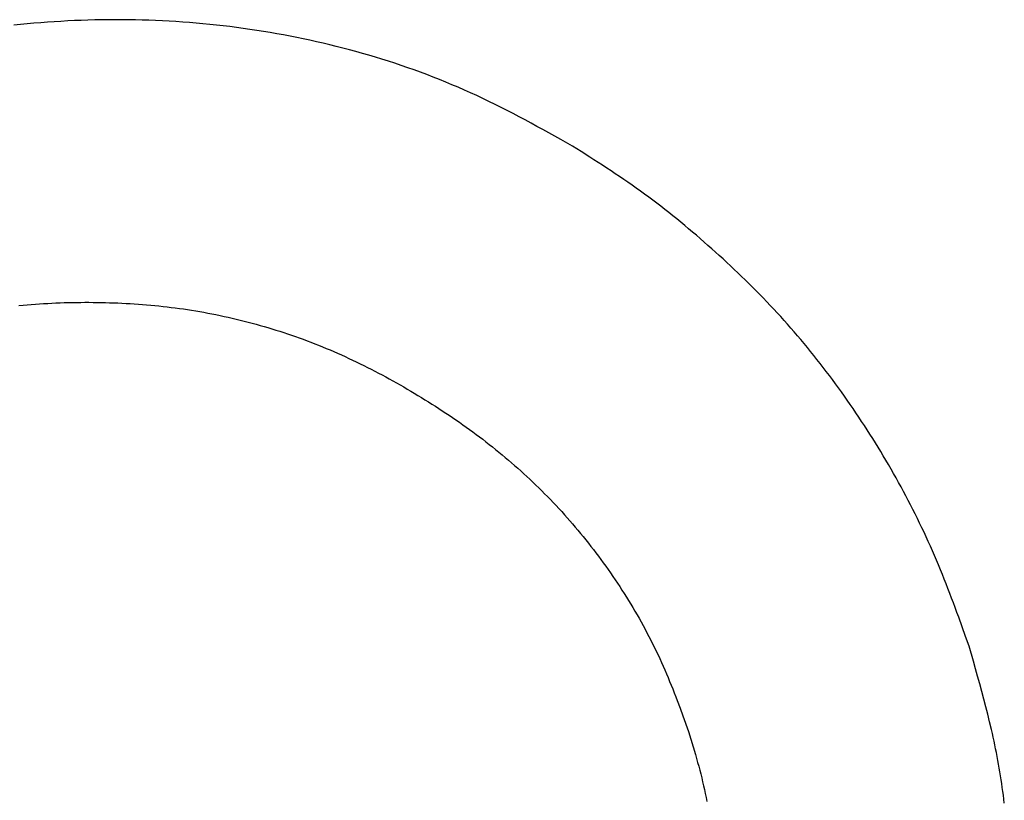
# Model space of a CAD drawing. Units: millimetres. Extents: x 0 to 841, y 0 to 594.
# Drawn here: x 179 to 179, y 138 to 139 of the extents above; entities that cross this region are included whole.
import ezdxf

# ---------------------------------------------------------------- set-up
doc = ezdxf.new("R2010")
doc.units = ezdxf.units.MM
doc.layers.add('SLD-0', color=179, linetype='Continuous')

msp = doc.modelspace()

# ---------------------------------------------------------------- linework, layer by layer
at = {"layer": 'SLD-0'}
for p, q in [((178.7416, 138.65046), (178.737, 138.65033)), ((178.7416, 138.65046), (178.737, 138.65033)), ((178.74621, 138.65055), (178.7416, 138.65046)), ((178.74621, 138.65055), (178.7416, 138.65046)), ((178.75081, 138.6506), (178.74621, 138.65055)), ((178.75081, 138.6506), (178.74621, 138.65055)), ((178.75541, 138.65063), (178.75081, 138.6506)), ((178.75541, 138.65063), (178.75081, 138.6506)), ((178.76002, 138.65062), (178.75541, 138.65063)), ((178.76002, 138.65062), (178.75541, 138.65063)), ((178.76462, 138.65058), (178.76002, 138.65062)), ((178.76462, 138.65058), (178.76002, 138.65062)), ((178.76922, 138.65051), (178.76462, 138.65058)), ((178.76922, 138.65051), (178.76462, 138.65058)), ((178.77383, 138.6504), (178.76922, 138.65051)), ((178.77383, 138.6504), (178.76922, 138.65051)), ((178.77843, 138.65026), (178.77383, 138.6504)), ((178.77843, 138.65026), (178.77383, 138.6504)), ((178.69108, 138.64741), (178.6865, 138.64697)), ((178.69108, 138.64741), (178.6865, 138.64697)), ((178.69566, 138.64784), (178.69108, 138.64741)), ((178.69566, 138.64784), (178.69108, 138.64741)), ((178.70025, 138.64823), (178.69566, 138.64784)), ((178.70025, 138.64823), (178.69566, 138.64784)), ((178.70484, 138.6486), (178.70025, 138.64823)), ((178.70484, 138.6486), (178.70025, 138.64823)), ((178.70943, 138.64894), (178.70484, 138.6486)), ((178.70943, 138.64894), (178.70484, 138.6486)), ((178.71402, 138.64925), (178.70943, 138.64894)), ((178.71402, 138.64925), (178.70943, 138.64894)), ((178.71861, 138.64952), (178.71402, 138.64925)), ((178.71861, 138.64952), (178.71402, 138.64925)), ((178.72321, 138.64977), (178.71861, 138.64952)), ((178.72321, 138.64977), (178.71861, 138.64952)), ((178.7278, 138.64999), (178.72321, 138.64977)), ((178.7278, 138.64999), (178.72321, 138.64977)), ((178.7324, 138.65018), (178.7278, 138.64999)), ((178.7324, 138.65018), (178.7278, 138.64999)), ((178.737, 138.65033), (178.7324, 138.65018)), ((178.737, 138.65033), (178.7324, 138.65018)), ((178.78303, 138.65008), (178.77843, 138.65026)), ((178.78303, 138.65008), (178.77843, 138.65026)), ((178.78763, 138.64988), (178.78303, 138.65008)), ((178.78763, 138.64988), (178.78303, 138.65008)), ((178.79223, 138.64963), (178.78763, 138.64988)), ((178.79223, 138.64963), (178.78763, 138.64988)), ((178.79682, 138.64936), (178.79223, 138.64963)), ((178.79682, 138.64936), (178.79223, 138.64963)), ((178.80142, 138.64905), (178.79682, 138.64936)), ((178.80142, 138.64905), (178.79682, 138.64936)), ((178.80601, 138.6487), (178.80142, 138.64905)), ((178.80601, 138.6487), (178.80142, 138.64905)), ((178.81059, 138.64832), (178.80601, 138.6487)), ((178.81059, 138.64832), (178.80601, 138.6487)), ((178.81518, 138.64791), (178.81059, 138.64832)), ((178.81518, 138.64791), (178.81059, 138.64832)), ((178.81976, 138.64746), (178.81518, 138.64791)), ((178.81976, 138.64746), (178.81518, 138.64791)), ((178.82434, 138.64698), (178.81976, 138.64746)), ((178.82434, 138.64698), (178.81976, 138.64746)), ((178.82891, 138.64646), (178.82434, 138.64698)), ((178.82891, 138.64646), (178.82434, 138.64698)), ((178.83348, 138.64591), (178.82891, 138.64646)), ((178.83348, 138.64591), (178.82891, 138.64646)), ((178.83805, 138.64532), (178.83348, 138.64591)), ((178.83805, 138.64532), (178.83348, 138.64591)), ((178.84261, 138.6447), (178.83805, 138.64532)), ((178.84261, 138.6447), (178.83805, 138.64532)), ((178.84717, 138.64405), (178.84261, 138.6447)), ((178.84717, 138.64405), (178.84261, 138.6447)), ((178.85172, 138.64336), (178.84717, 138.64405)), ((178.85172, 138.64336), (178.84717, 138.64405)), ((178.85627, 138.64264), (178.85172, 138.64336)), ((178.85627, 138.64264), (178.85172, 138.64336)), ((178.86081, 138.64189), (178.85627, 138.64264)), ((178.86081, 138.64189), (178.85627, 138.64264)), ((178.86535, 138.6411), (178.86081, 138.64189)), ((178.86535, 138.6411), (178.86081, 138.64189)), ((178.86988, 138.64028), (178.86535, 138.6411)), ((178.86988, 138.64028), (178.86535, 138.6411)), ((178.8744, 138.63942), (178.86988, 138.64028)), ((178.8744, 138.63942), (178.86988, 138.64028)), ((178.87892, 138.63853), (178.8744, 138.63942)), ((178.87892, 138.63853), (178.8744, 138.63942)), ((178.88343, 138.63761), (178.87892, 138.63853)), ((178.88343, 138.63761), (178.87892, 138.63853)), ((178.88793, 138.63666), (178.88343, 138.63761)), ((178.88793, 138.63666), (178.88343, 138.63761)), ((178.89243, 138.63566), (178.88793, 138.63666)), ((178.89243, 138.63566), (178.88793, 138.63666)), ((178.89691, 138.63464), (178.89243, 138.63566)), ((178.89691, 138.63464), (178.89243, 138.63566)), ((178.90139, 138.63358), (178.89691, 138.63464)), ((178.90139, 138.63358), (178.89691, 138.63464)), ((178.90587, 138.63248), (178.90139, 138.63358)), ((178.90587, 138.63248), (178.90139, 138.63358)), ((178.91033, 138.63135), (178.90587, 138.63248)), ((178.91033, 138.63135), (178.90587, 138.63248)), ((178.91478, 138.63019), (178.91033, 138.63135)), ((178.91478, 138.63019), (178.91033, 138.63135)), ((178.91923, 138.62898), (178.91478, 138.63019)), ((178.91923, 138.62898), (178.91478, 138.63019)), ((178.92366, 138.62774), (178.91923, 138.62898)), ((178.92366, 138.62774), (178.91923, 138.62898)), ((178.92808, 138.62647), (178.92366, 138.62774)), ((178.92808, 138.62647), (178.92366, 138.62774)), ((178.9325, 138.62516), (178.92808, 138.62647)), ((178.9325, 138.62516), (178.92808, 138.62647)), ((178.9369, 138.62381), (178.9325, 138.62516)), ((178.9369, 138.62381), (178.9325, 138.62516)), ((178.94129, 138.62242), (178.9369, 138.62381)), ((178.94129, 138.62242), (178.9369, 138.62381)), ((178.94567, 138.62099), (178.94129, 138.62242)), ((178.94567, 138.62099), (178.94129, 138.62242)), ((178.95004, 138.61953), (178.94567, 138.62099)), ((178.95004, 138.61953), (178.94567, 138.62099)), ((178.95439, 138.61803), (178.95004, 138.61953)), ((178.95439, 138.61803), (178.95004, 138.61953)), ((178.95873, 138.6165), (178.95439, 138.61803)), ((178.95873, 138.6165), (178.95439, 138.61803)), ((178.96306, 138.61492), (178.95873, 138.6165)), ((178.96306, 138.61492), (178.95873, 138.6165)), ((178.96738, 138.61331), (178.96306, 138.61492)), ((178.96738, 138.61331), (178.96306, 138.61492)), ((178.97168, 138.61166), (178.96738, 138.61331)), ((178.97168, 138.61166), (178.96738, 138.61331)), ((178.97596, 138.60997), (178.97168, 138.61166)), ((178.97596, 138.60997), (178.97168, 138.61166)), ((178.98023, 138.60825), (178.97596, 138.60997)), ((178.98023, 138.60825), (178.97596, 138.60997)), ((178.98448, 138.60648), (178.98023, 138.60825)), ((178.98448, 138.60648), (178.98023, 138.60825)), ((178.98872, 138.60468), (178.98448, 138.60648)), ((178.98872, 138.60468), (178.98448, 138.60648)), ((178.99294, 138.60284), (178.98872, 138.60468)), ((178.99294, 138.60284), (178.98872, 138.60468)), ((178.99714, 138.60097), (178.99294, 138.60284)), ((178.99714, 138.60097), (178.99294, 138.60284)), ((179.00133, 138.59905), (178.99714, 138.60097)), ((179.00133, 138.59905), (178.99714, 138.60097)), ((179.0055, 138.5971), (179.00133, 138.59905)), ((179.0055, 138.5971), (179.00133, 138.59905)), ((179.00964, 138.59511), (179.0055, 138.5971)), ((179.00964, 138.59511), (179.0055, 138.5971)), ((179.01378, 138.59309), (179.00964, 138.59511)), ((179.01378, 138.59309), (179.00964, 138.59511)), ((179.01789, 138.59104), (179.01378, 138.59309)), ((179.01789, 138.59104), (179.01378, 138.59309)), ((179.02199, 138.58895), (179.01789, 138.59104)), ((179.02199, 138.58895), (179.01789, 138.59104)), ((179.02608, 138.58684), (179.02199, 138.58895)), ((179.02608, 138.58684), (179.02199, 138.58895)), ((179.03015, 138.58471), (179.02608, 138.58684)), ((179.03015, 138.58471), (179.02608, 138.58684)), ((179.03422, 138.58255), (179.03015, 138.58471)), ((179.03422, 138.58255), (179.03015, 138.58471)), ((179.03827, 138.58037), (179.03422, 138.58255)), ((179.03827, 138.58037), (179.03422, 138.58255)), ((179.04232, 138.57817), (179.03827, 138.58037)), ((179.04232, 138.57817), (179.03827, 138.58037)), ((179.04635, 138.57596), (179.04232, 138.57817)), ((179.04635, 138.57596), (179.04232, 138.57817)), ((179.05039, 138.57374), (179.04635, 138.57596)), ((179.05039, 138.57374), (179.04635, 138.57596)), ((179.05844, 138.56927), (179.05039, 138.57374)), ((179.05844, 138.56927), (179.05039, 138.57374)), ((179.06648, 138.56478), (179.05844, 138.56927)), ((179.06648, 138.56478), (179.05844, 138.56927)), ((179.07233, 138.56106), (179.06648, 138.56478)), ((179.07233, 138.56106), (179.06648, 138.56478)), ((179.07817, 138.55733), (179.07233, 138.56106)), ((179.07817, 138.55733), (179.07233, 138.56106)), ((179.08109, 138.55546), (179.07817, 138.55733)), ((179.08109, 138.55546), (179.07817, 138.55733)), ((179.084, 138.55359), (179.08109, 138.55546)), ((179.084, 138.55359), (179.08109, 138.55546)), ((179.08691, 138.5517), (179.084, 138.55359)), ((179.08691, 138.5517), (179.084, 138.55359)), ((179.08981, 138.54981), (179.08691, 138.5517)), ((179.08981, 138.54981), (179.08691, 138.5517)), ((179.0927, 138.54791), (179.08981, 138.54981)), ((179.0927, 138.54791), (179.08981, 138.54981)), ((179.09559, 138.54599), (179.0927, 138.54791)), ((179.09559, 138.54599), (179.0927, 138.54791)), ((179.09846, 138.54406), (179.09559, 138.54599)), ((179.09846, 138.54406), (179.09559, 138.54599)), ((179.10133, 138.54212), (179.09846, 138.54406)), ((179.10133, 138.54212), (179.09846, 138.54406)), ((179.10419, 138.54017), (179.10133, 138.54212)), ((179.10419, 138.54017), (179.10133, 138.54212)), ((179.10703, 138.53819), (179.10419, 138.54017)), ((179.10703, 138.53819), (179.10419, 138.54017)), ((179.10986, 138.5362), (179.10703, 138.53819)), ((179.10986, 138.5362), (179.10703, 138.53819)), ((179.11268, 138.53419), (179.10986, 138.5362)), ((179.11268, 138.53419), (179.10986, 138.5362)), ((179.11548, 138.53216), (179.11268, 138.53419)), ((179.11548, 138.53216), (179.11268, 138.53419)), ((179.11827, 138.53011), (179.11548, 138.53216)), ((179.11827, 138.53011), (179.11548, 138.53216)), ((179.12104, 138.52804), (179.11827, 138.53011)), ((179.12104, 138.52804), (179.11827, 138.53011)), ((179.1238, 138.52595), (179.12104, 138.52804)), ((179.1238, 138.52595), (179.12104, 138.52804)), ((179.12655, 138.52384), (179.1238, 138.52595)), ((179.12655, 138.52384), (179.1238, 138.52595)), ((179.12928, 138.52171), (179.12655, 138.52384)), ((179.12928, 138.52171), (179.12655, 138.52384)), ((179.132, 138.51957), (179.12928, 138.52171)), ((179.132, 138.51957), (179.12928, 138.52171)), ((179.13471, 138.5174), (179.132, 138.51957)), ((179.13471, 138.5174), (179.132, 138.51957)), ((179.1374, 138.51523), (179.13471, 138.5174)), ((179.1374, 138.51523), (179.13471, 138.5174)), ((179.14008, 138.51303), (179.1374, 138.51523)), ((179.14008, 138.51303), (179.1374, 138.51523)), ((179.14275, 138.51082), (179.14008, 138.51303)), ((179.14275, 138.51082), (179.14008, 138.51303)), ((179.14541, 138.5086), (179.14275, 138.51082)), ((179.14541, 138.5086), (179.14275, 138.51082)), ((179.14806, 138.50636), (179.14541, 138.5086)), ((179.14806, 138.50636), (179.14541, 138.5086)), ((179.1507, 138.50411), (179.14806, 138.50636)), ((179.1507, 138.50411), (179.14806, 138.50636)), ((179.15332, 138.50185), (179.1507, 138.50411)), ((179.15332, 138.50185), (179.1507, 138.50411)), ((179.15594, 138.49957), (179.15332, 138.50185)), ((179.15594, 138.49957), (179.15332, 138.50185)), ((179.15854, 138.49729), (179.15594, 138.49957)), ((179.15854, 138.49729), (179.15594, 138.49957)), ((179.16114, 138.49499), (179.15854, 138.49729)), ((179.16114, 138.49499), (179.15854, 138.49729)), ((179.16372, 138.49268), (179.16114, 138.49499)), ((179.16372, 138.49268), (179.16114, 138.49499)), ((179.16629, 138.49036), (179.16372, 138.49268)), ((179.16629, 138.49036), (179.16372, 138.49268)), ((179.16886, 138.48803), (179.16629, 138.49036)), ((179.16886, 138.48803), (179.16629, 138.49036)), ((179.17141, 138.48569), (179.16886, 138.48803)), ((179.17141, 138.48569), (179.16886, 138.48803)), ((179.17395, 138.48333), (179.17141, 138.48569)), ((179.17395, 138.48333), (179.17141, 138.48569)), ((179.17647, 138.48096), (179.17395, 138.48333)), ((179.17647, 138.48096), (179.17395, 138.48333)), ((179.17899, 138.47858), (179.17647, 138.48096)), ((179.17899, 138.47858), (179.17647, 138.48096)), ((179.18149, 138.47619), (179.17899, 138.47858)), ((179.18149, 138.47619), (179.17899, 138.47858)), ((179.18398, 138.47378), (179.18149, 138.47619)), ((179.18398, 138.47378), (179.18149, 138.47619)), ((179.18645, 138.47136), (179.18398, 138.47378)), ((179.18645, 138.47136), (179.18398, 138.47378)), ((179.18891, 138.46892), (179.18645, 138.47136)), ((179.18891, 138.46892), (179.18645, 138.47136)), ((179.19136, 138.46647), (179.18891, 138.46892)), ((179.19136, 138.46647), (179.18891, 138.46892)), ((179.19379, 138.464), (179.19136, 138.46647)), ((179.19379, 138.464), (179.19136, 138.46647)), ((179.19621, 138.46152), (179.19379, 138.464)), ((179.19621, 138.46152), (179.19379, 138.464)), ((178.69007, 138.4564), (178.69286, 138.45666)), ((178.69007, 138.4564), (178.69286, 138.45666)), ((178.69286, 138.45666), (178.69565, 138.45691)), ((178.69286, 138.45666), (178.69565, 138.45691)), ((178.69565, 138.45691), (178.69845, 138.45713)), ((178.69565, 138.45691), (178.69845, 138.45713)), ((178.69845, 138.45713), (178.70124, 138.45735)), ((178.69845, 138.45713), (178.70124, 138.45735)), ((178.70124, 138.45735), (178.70404, 138.45754)), ((178.70124, 138.45735), (178.70404, 138.45754)), ((178.70404, 138.45754), (178.70683, 138.45772)), ((178.70404, 138.45754), (178.70683, 138.45772)), ((178.70683, 138.45772), (178.70963, 138.45788)), ((178.70683, 138.45772), (178.70963, 138.45788)), ((178.70963, 138.45788), (178.71243, 138.45803)), ((178.70963, 138.45788), (178.71243, 138.45803)), ((178.71243, 138.45803), (178.71523, 138.45815)), ((178.71243, 138.45803), (178.71523, 138.45815)), ((178.71523, 138.45815), (178.71803, 138.45826)), ((178.71523, 138.45815), (178.71803, 138.45826)), ((178.71803, 138.45826), (178.72083, 138.45836)), ((178.71803, 138.45826), (178.72083, 138.45836)), ((178.72083, 138.45836), (178.72364, 138.45844)), ((178.72083, 138.45836), (178.72364, 138.45844)), ((178.72364, 138.45844), (178.72644, 138.4585)), ((178.72364, 138.45844), (178.72644, 138.4585)), ((178.72644, 138.4585), (178.72924, 138.45854)), ((178.72644, 138.4585), (178.72924, 138.45854)), ((178.72924, 138.45854), (178.73205, 138.45857)), ((178.72924, 138.45854), (178.73205, 138.45857)), ((178.73205, 138.45857), (178.73485, 138.45859)), ((178.73205, 138.45857), (178.73485, 138.45859)), ((178.73485, 138.45859), (178.73765, 138.45858)), ((178.73485, 138.45859), (178.73765, 138.45858)), ((178.73765, 138.45858), (178.74046, 138.45856)), ((178.73765, 138.45858), (178.74046, 138.45856)), ((178.74046, 138.45856), (178.74326, 138.45853)), ((178.74046, 138.45856), (178.74326, 138.45853)), ((178.74326, 138.45853), (178.74607, 138.45848)), ((178.74326, 138.45853), (178.74607, 138.45848)), ((178.74607, 138.45848), (178.74887, 138.45841)), ((178.74607, 138.45848), (178.74887, 138.45841)), ((178.74887, 138.45841), (178.75167, 138.45833)), ((178.74887, 138.45841), (178.75167, 138.45833)), ((178.75167, 138.45833), (178.75448, 138.45823)), ((178.75167, 138.45833), (178.75448, 138.45823)), ((178.75448, 138.45823), (178.75728, 138.45812)), ((178.75448, 138.45823), (178.75728, 138.45812)), ((178.75728, 138.45812), (178.76008, 138.45799)), ((178.75728, 138.45812), (178.76008, 138.45799)), ((178.76008, 138.45799), (178.76288, 138.45785)), ((178.76008, 138.45799), (178.76288, 138.45785)), ((178.76288, 138.45785), (178.76568, 138.45769)), ((178.76288, 138.45785), (178.76568, 138.45769)), ((178.76568, 138.45769), (178.76848, 138.45752)), ((178.76568, 138.45769), (178.76848, 138.45752)), ((178.76848, 138.45752), (178.77128, 138.45733)), ((178.76848, 138.45752), (178.77128, 138.45733)), ((178.77128, 138.45733), (178.77407, 138.45712)), ((178.77128, 138.45733), (178.77407, 138.45712)), ((178.77407, 138.45712), (178.77687, 138.45689)), ((178.77407, 138.45712), (178.77687, 138.45689)), ((178.77687, 138.45689), (178.77966, 138.45665)), ((178.77687, 138.45689), (178.77966, 138.45665)), ((178.77966, 138.45665), (178.78245, 138.45639)), ((178.77966, 138.45665), (178.78245, 138.45639)), ((178.78245, 138.45639), (178.78524, 138.45611)), ((178.78245, 138.45639), (178.78524, 138.45611)), ((179.19861, 138.45902), (179.19621, 138.46152)), ((179.19861, 138.45902), (179.19621, 138.46152)), ((179.20099, 138.45651), (179.19861, 138.45902)), ((179.20099, 138.45651), (179.19861, 138.45902)), ((179.20336, 138.45399), (179.20099, 138.45651)), ((179.20336, 138.45399), (179.20099, 138.45651)), ((178.78524, 138.45611), (178.78803, 138.45581)), ((178.78524, 138.45611), (178.78803, 138.45581)), ((178.78803, 138.45581), (178.79082, 138.4555)), ((178.78803, 138.45581), (178.79082, 138.4555)), ((178.79082, 138.4555), (178.7936, 138.45516)), ((178.79082, 138.4555), (178.7936, 138.45516)), ((178.7936, 138.45516), (178.79638, 138.45481)), ((178.7936, 138.45516), (178.79638, 138.45481)), ((178.79638, 138.45481), (178.79916, 138.45444)), ((178.79638, 138.45481), (178.79916, 138.45444)), ((178.79916, 138.45444), (178.80193, 138.45405)), ((178.79916, 138.45444), (178.80193, 138.45405)), ((178.80193, 138.45405), (178.80471, 138.45363)), ((178.80193, 138.45405), (178.80471, 138.45363)), ((178.80471, 138.45363), (178.80748, 138.4532)), ((178.80471, 138.45363), (178.80748, 138.4532)), ((178.80748, 138.4532), (178.81024, 138.45275)), ((178.80748, 138.4532), (178.81024, 138.45275)), ((178.81024, 138.45275), (178.81301, 138.45228)), ((178.81024, 138.45275), (178.81301, 138.45228)), ((178.81301, 138.45228), (178.81577, 138.45179)), ((178.81301, 138.45228), (178.81577, 138.45179)), ((178.81577, 138.45179), (178.81853, 138.45128)), ((178.81577, 138.45179), (178.81853, 138.45128)), ((178.81853, 138.45128), (178.82128, 138.45075)), ((178.81853, 138.45128), (178.82128, 138.45075)), ((178.82128, 138.45075), (178.82403, 138.4502)), ((178.82128, 138.45075), (178.82403, 138.4502)), ((178.82403, 138.4502), (178.82678, 138.44963)), ((178.82403, 138.4502), (178.82678, 138.44963)), ((178.82678, 138.44963), (178.82952, 138.44905)), ((178.82678, 138.44963), (178.82952, 138.44905)), ((179.20572, 138.45144), (179.20336, 138.45399)), ((179.20572, 138.45144), (179.20336, 138.45399)), ((179.20805, 138.44889), (179.20572, 138.45144)), ((179.20805, 138.44889), (179.20572, 138.45144)), ((178.82952, 138.44905), (178.83226, 138.44844)), ((178.82952, 138.44905), (178.83226, 138.44844)), ((178.83226, 138.44844), (178.83499, 138.44782)), ((178.83226, 138.44844), (178.83499, 138.44782)), ((178.83499, 138.44782), (178.83772, 138.44718)), ((178.83499, 138.44782), (178.83772, 138.44718)), ((178.83772, 138.44718), (178.84045, 138.44651)), ((178.83772, 138.44718), (178.84045, 138.44651)), ((178.84045, 138.44651), (178.84317, 138.44584)), ((178.84045, 138.44651), (178.84317, 138.44584)), ((178.84317, 138.44584), (178.84588, 138.44514)), ((178.84317, 138.44584), (178.84588, 138.44514)), ((178.84588, 138.44514), (178.8486, 138.44442)), ((178.84588, 138.44514), (178.8486, 138.44442)), ((178.8486, 138.44442), (178.8513, 138.44369)), ((178.8486, 138.44442), (178.8513, 138.44369)), ((178.8513, 138.44369), (178.854, 138.44294)), ((178.8513, 138.44369), (178.854, 138.44294)), ((178.854, 138.44294), (178.8567, 138.44217)), ((178.854, 138.44294), (178.8567, 138.44217)), ((179.21037, 138.44632), (179.20805, 138.44889)), ((179.21037, 138.44632), (179.20805, 138.44889)), ((179.21268, 138.44373), (179.21037, 138.44632)), ((179.21268, 138.44373), (179.21037, 138.44632)), ((179.21497, 138.44113), (179.21268, 138.44373)), ((179.21497, 138.44113), (179.21268, 138.44373)), ((178.8567, 138.44217), (178.85939, 138.44138)), ((178.8567, 138.44217), (178.85939, 138.44138)), ((178.85939, 138.44138), (178.86208, 138.44057)), ((178.85939, 138.44138), (178.86208, 138.44057)), ((178.86208, 138.44057), (178.86476, 138.43974)), ((178.86208, 138.44057), (178.86476, 138.43974)), ((178.86476, 138.43974), (178.86743, 138.4389)), ((178.86476, 138.43974), (178.86743, 138.4389)), ((178.86743, 138.4389), (178.8701, 138.43803)), ((178.86743, 138.4389), (178.8701, 138.43803)), ((178.8701, 138.43803), (178.87276, 138.43715)), ((178.8701, 138.43803), (178.87276, 138.43715)), ((178.87276, 138.43715), (178.87542, 138.43625)), ((178.87276, 138.43715), (178.87542, 138.43625)), ((178.87542, 138.43625), (178.87806, 138.43533)), ((178.87542, 138.43625), (178.87806, 138.43533)), ((179.21724, 138.43851), (179.21497, 138.44113)), ((179.21724, 138.43851), (179.21497, 138.44113)), ((179.2195, 138.43588), (179.21724, 138.43851)), ((179.2195, 138.43588), (179.21724, 138.43851)), ((178.87806, 138.43533), (178.88071, 138.43439)), ((178.87806, 138.43533), (178.88071, 138.43439)), ((178.88071, 138.43439), (178.88334, 138.43343)), ((178.88071, 138.43439), (178.88334, 138.43343)), ((178.88334, 138.43343), (178.88597, 138.43246)), ((178.88334, 138.43343), (178.88597, 138.43246)), ((178.88597, 138.43246), (178.88859, 138.43146)), ((178.88597, 138.43246), (178.88859, 138.43146)), ((178.88859, 138.43146), (178.8912, 138.43044)), ((178.88859, 138.43146), (178.8912, 138.43044)), ((178.8912, 138.43044), (178.89381, 138.42941)), ((178.8912, 138.43044), (178.89381, 138.42941)), ((179.22174, 138.43324), (179.2195, 138.43588)), ((179.22174, 138.43324), (179.2195, 138.43588)), ((179.22396, 138.43058), (179.22174, 138.43324)), ((179.22396, 138.43058), (179.22174, 138.43324)), ((179.22617, 138.42791), (179.22396, 138.43058)), ((179.22617, 138.42791), (179.22396, 138.43058)), ((178.89381, 138.42941), (178.89641, 138.42836)), ((178.89381, 138.42941), (178.89641, 138.42836)), ((178.89641, 138.42836), (178.899, 138.42728)), ((178.89641, 138.42836), (178.899, 138.42728)), ((178.899, 138.42728), (178.90158, 138.4262)), ((178.899, 138.42728), (178.90158, 138.4262)), ((178.90158, 138.4262), (178.90416, 138.42509)), ((178.90158, 138.4262), (178.90416, 138.42509)), ((178.90416, 138.42509), (178.90673, 138.42396)), ((178.90416, 138.42509), (178.90673, 138.42396)), ((178.90673, 138.42396), (178.90929, 138.42282)), ((178.90673, 138.42396), (178.90929, 138.42282)), ((178.90929, 138.42282), (178.91184, 138.42166)), ((178.90929, 138.42282), (178.91184, 138.42166)), ((179.22836, 138.42523), (179.22617, 138.42791)), ((179.22836, 138.42523), (179.22617, 138.42791)), ((179.23053, 138.42253), (179.22836, 138.42523)), ((179.23053, 138.42253), (179.22836, 138.42523)), ((178.91184, 138.42166), (178.91439, 138.42049)), ((178.91184, 138.42166), (178.91439, 138.42049)), ((178.91439, 138.42049), (178.91693, 138.4193)), ((178.91439, 138.42049), (178.91693, 138.4193)), ((178.91693, 138.4193), (178.91946, 138.41809)), ((178.91693, 138.4193), (178.91946, 138.41809)), ((178.91946, 138.41809), (178.92198, 138.41687)), ((178.91946, 138.41809), (178.92198, 138.41687)), ((178.92198, 138.41687), (178.9245, 138.41563)), ((178.92198, 138.41687), (178.9245, 138.41563)), ((179.23269, 138.41982), (179.23053, 138.42253)), ((179.23269, 138.41982), (179.23053, 138.42253)), ((179.23483, 138.41709), (179.23269, 138.41982)), ((179.23483, 138.41709), (179.23269, 138.41982)), ((179.23695, 138.41436), (179.23483, 138.41709)), ((179.23695, 138.41436), (179.23483, 138.41709)), ((178.9245, 138.41563), (178.92701, 138.41438)), ((178.9245, 138.41563), (178.92701, 138.41438)), ((178.92701, 138.41438), (178.92951, 138.41311)), ((178.92701, 138.41438), (178.92951, 138.41311)), ((178.92951, 138.41311), (178.932, 138.41182)), ((178.92951, 138.41311), (178.932, 138.41182)), ((178.932, 138.41182), (178.93448, 138.41053)), ((178.932, 138.41182), (178.93448, 138.41053)), ((178.93448, 138.41053), (178.93696, 138.40922)), ((178.93448, 138.41053), (178.93696, 138.40922)), ((179.23906, 138.41161), (179.23695, 138.41436)), ((179.23906, 138.41161), (179.23695, 138.41436)), ((179.24115, 138.40884), (179.23906, 138.41161)), ((179.24115, 138.40884), (179.23906, 138.41161)), ((178.93696, 138.40922), (178.93943, 138.40789)), ((178.93696, 138.40922), (178.93943, 138.40789)), ((178.93943, 138.40789), (178.9419, 138.40655)), ((178.93943, 138.40789), (178.9419, 138.40655)), ((178.9419, 138.40655), (178.94435, 138.4052)), ((178.9419, 138.40655), (178.94435, 138.4052)), ((178.94435, 138.4052), (178.9468, 138.40383)), ((178.94435, 138.4052), (178.9468, 138.40383)), ((178.9468, 138.40383), (178.94924, 138.40245)), ((178.9468, 138.40383), (178.94924, 138.40245)), ((179.24322, 138.40607), (179.24115, 138.40884)), ((179.24322, 138.40607), (179.24115, 138.40884)), ((179.24528, 138.40328), (179.24322, 138.40607)), ((179.24528, 138.40328), (179.24322, 138.40607)), ((179.24732, 138.40048), (179.24528, 138.40328)), ((179.24732, 138.40048), (179.24528, 138.40328)), ((178.94924, 138.40245), (178.95167, 138.40106)), ((178.94924, 138.40245), (178.95167, 138.40106)), ((178.95167, 138.40106), (178.9541, 138.39965)), ((178.95167, 138.40106), (178.9541, 138.39965)), ((178.9541, 138.39965), (178.95651, 138.39823)), ((178.9541, 138.39965), (178.95651, 138.39823)), ((178.95651, 138.39823), (178.95892, 138.3968)), ((178.95651, 138.39823), (178.95892, 138.3968)), ((178.95892, 138.3968), (178.96133, 138.39535)), ((178.95892, 138.3968), (178.96133, 138.39535)), ((179.24934, 138.39767), (179.24732, 138.40048)), ((179.24934, 138.39767), (179.24732, 138.40048)), ((179.25135, 138.39485), (179.24934, 138.39767)), ((179.25135, 138.39485), (179.24934, 138.39767)), ((178.96133, 138.39535), (178.96372, 138.3939)), ((178.96133, 138.39535), (178.96372, 138.3939)), ((178.96372, 138.3939), (178.96611, 138.39243)), ((178.96372, 138.3939), (178.96611, 138.39243)), ((178.96611, 138.39243), (178.96849, 138.39094)), ((178.96611, 138.39243), (178.96849, 138.39094)), ((178.96849, 138.39094), (178.97086, 138.38945)), ((178.96849, 138.39094), (178.97086, 138.38945)), ((178.97086, 138.38945), (178.97323, 138.38794)), ((178.97086, 138.38945), (178.97323, 138.38794)), ((179.25334, 138.39202), (179.25135, 138.39485)), ((179.25334, 138.39202), (179.25135, 138.39485)), ((179.25532, 138.38917), (179.25334, 138.39202)), ((179.25532, 138.38917), (179.25334, 138.39202)), ((178.97323, 138.38794), (178.97558, 138.38643)), ((178.97323, 138.38794), (178.97558, 138.38643)), ((178.97558, 138.38643), (178.97793, 138.3849)), ((178.97558, 138.38643), (178.97793, 138.3849)), ((178.97793, 138.3849), (178.98027, 138.38335)), ((178.97793, 138.3849), (178.98027, 138.38335)), ((178.98027, 138.38335), (178.98261, 138.38179)), ((178.98027, 138.38335), (178.98261, 138.38179)), ((179.25728, 138.38632), (179.25532, 138.38917)), ((179.25728, 138.38632), (179.25532, 138.38917)), ((179.25923, 138.38345), (179.25728, 138.38632)), ((179.25923, 138.38345), (179.25728, 138.38632)), ((179.26116, 138.38058), (179.25923, 138.38345)), ((179.26116, 138.38058), (179.25923, 138.38345)), ((178.98261, 138.38179), (178.98493, 138.38022)), ((178.98261, 138.38179), (178.98493, 138.38022)), ((178.98493, 138.38022), (178.98724, 138.37864)), ((178.98493, 138.38022), (178.98724, 138.37864)), ((178.98724, 138.37864), (178.98955, 138.37705)), ((178.98724, 138.37864), (178.98955, 138.37705)), ((178.98955, 138.37705), (178.99184, 138.37544)), ((178.98955, 138.37705), (178.99184, 138.37544)), ((179.26307, 138.37769), (179.26116, 138.38058)), ((179.26307, 138.37769), (179.26116, 138.38058)), ((179.26497, 138.37479), (179.26307, 138.37769)), ((179.26497, 138.37479), (179.26307, 138.37769)), ((178.99184, 138.37544), (178.99413, 138.37381)), ((178.99184, 138.37544), (178.99413, 138.37381)), ((178.99413, 138.37381), (178.9964, 138.37217)), ((178.99413, 138.37381), (178.9964, 138.37217)), ((178.9964, 138.37217), (178.99867, 138.37052)), ((178.9964, 138.37217), (178.99867, 138.37052)), ((178.99867, 138.37052), (179.00092, 138.36885)), ((178.99867, 138.37052), (179.00092, 138.36885)), ((179.26686, 138.37188), (179.26497, 138.37479)), ((179.26686, 138.37188), (179.26497, 138.37479)), ((179.26872, 138.36897), (179.26686, 138.37188)), ((179.26872, 138.36897), (179.26686, 138.37188)), ((179.00092, 138.36885), (179.00316, 138.36717)), ((179.00092, 138.36885), (179.00316, 138.36717)), ((179.00316, 138.36717), (179.0054, 138.36548)), ((179.00316, 138.36717), (179.0054, 138.36548)), ((179.0054, 138.36548), (179.00762, 138.36377)), ((179.0054, 138.36548), (179.00762, 138.36377)), ((179.00762, 138.36377), (179.00983, 138.36204)), ((179.00762, 138.36377), (179.00983, 138.36204)), ((179.27058, 138.36604), (179.26872, 138.36897)), ((179.27058, 138.36604), (179.26872, 138.36897)), ((179.27241, 138.3631), (179.27058, 138.36604)), ((179.27241, 138.3631), (179.27058, 138.36604)), ((179.27423, 138.36016), (179.27241, 138.3631)), ((179.27423, 138.36016), (179.27241, 138.3631)), ((179.00983, 138.36204), (179.01203, 138.3603)), ((179.00983, 138.36204), (179.01203, 138.3603)), ((179.01203, 138.3603), (179.01421, 138.35855)), ((179.01203, 138.3603), (179.01421, 138.35855)), ((179.01421, 138.35855), (179.01639, 138.35678)), ((179.01421, 138.35855), (179.01639, 138.35678)), ((179.01639, 138.35678), (179.01855, 138.35499)), ((179.01639, 138.35678), (179.01855, 138.35499)), ((179.27604, 138.3572), (179.27423, 138.36016)), ((179.27604, 138.3572), (179.27423, 138.36016)), ((179.27783, 138.35423), (179.27604, 138.3572)), ((179.27783, 138.35423), (179.27604, 138.3572)), ((179.01855, 138.35499), (179.0207, 138.3532)), ((179.01855, 138.35499), (179.0207, 138.3532)), ((179.0207, 138.3532), (179.02284, 138.35138)), ((179.0207, 138.3532), (179.02284, 138.35138)), ((179.02284, 138.35138), (179.02497, 138.34956)), ((179.02284, 138.35138), (179.02497, 138.34956)), ((179.02497, 138.34956), (179.02708, 138.34772)), ((179.02497, 138.34956), (179.02708, 138.34772)), ((179.2796, 138.35126), (179.27783, 138.35423)), ((179.2796, 138.35126), (179.27783, 138.35423)), ((179.28135, 138.34827), (179.2796, 138.35126)), ((179.28135, 138.34827), (179.2796, 138.35126)), ((179.02708, 138.34772), (179.02919, 138.34586)), ((179.02708, 138.34772), (179.02919, 138.34586)), ((179.02919, 138.34586), (179.03128, 138.34399)), ((179.02919, 138.34586), (179.03128, 138.34399)), ((179.03128, 138.34399), (179.03336, 138.34211)), ((179.03128, 138.34399), (179.03336, 138.34211)), ((179.28309, 138.34527), (179.28135, 138.34827)), ((179.28309, 138.34527), (179.28135, 138.34827)), ((179.28481, 138.34227), (179.28309, 138.34527)), ((179.28481, 138.34227), (179.28309, 138.34527)), ((179.03336, 138.34211), (179.03542, 138.34021)), ((179.03336, 138.34211), (179.03542, 138.34021)), ((179.03542, 138.34021), (179.03747, 138.3383)), ((179.03542, 138.34021), (179.03747, 138.3383)), ((179.03747, 138.3383), (179.03951, 138.33637)), ((179.03747, 138.3383), (179.03951, 138.33637)), ((179.03951, 138.33637), (179.04153, 138.33443)), ((179.03951, 138.33637), (179.04153, 138.33443)), ((179.28651, 138.33925), (179.28481, 138.34227)), ((179.28651, 138.33925), (179.28481, 138.34227)), ((179.28819, 138.33622), (179.28651, 138.33925)), ((179.28819, 138.33622), (179.28651, 138.33925)), ((179.28986, 138.33318), (179.28819, 138.33622)), ((179.28986, 138.33318), (179.28819, 138.33622)), ((179.04153, 138.33443), (179.04355, 138.33248)), ((179.04153, 138.33443), (179.04355, 138.33248)), ((179.04355, 138.33248), (179.04554, 138.33051)), ((179.04355, 138.33248), (179.04554, 138.33051)), ((179.04554, 138.33051), (179.04753, 138.32853)), ((179.04554, 138.33051), (179.04753, 138.32853)), ((179.29151, 138.33014), (179.28986, 138.33318)), ((179.29151, 138.33014), (179.28986, 138.33318)), ((179.29314, 138.32708), (179.29151, 138.33014)), ((179.29314, 138.32708), (179.29151, 138.33014)), ((179.04753, 138.32853), (179.0495, 138.32654)), ((179.04753, 138.32853), (179.0495, 138.32654)), ((179.0495, 138.32654), (179.05145, 138.32453)), ((179.0495, 138.32654), (179.05145, 138.32453)), ((179.05145, 138.32453), (179.0534, 138.3225)), ((179.05145, 138.32453), (179.0534, 138.3225)), ((179.0534, 138.3225), (179.05532, 138.32047)), ((179.0534, 138.3225), (179.05532, 138.32047)), ((179.29475, 138.32401), (179.29314, 138.32708)), ((179.29475, 138.32401), (179.29314, 138.32708)), ((179.29634, 138.32094), (179.29475, 138.32401)), ((179.29634, 138.32094), (179.29475, 138.32401)), ((179.05532, 138.32047), (179.05724, 138.31842)), ((179.05532, 138.32047), (179.05724, 138.31842)), ((179.05724, 138.31842), (179.05913, 138.31635)), ((179.05724, 138.31842), (179.05913, 138.31635)), ((179.05913, 138.31635), (179.06101, 138.31427)), ((179.05913, 138.31635), (179.06101, 138.31427)), ((179.29792, 138.31785), (179.29634, 138.32094)), ((179.29792, 138.31785), (179.29634, 138.32094)), ((179.29947, 138.31475), (179.29792, 138.31785)), ((179.29947, 138.31475), (179.29792, 138.31785)), ((179.06101, 138.31427), (179.06288, 138.31218)), ((179.06101, 138.31427), (179.06288, 138.31218)), ((179.06288, 138.31218), (179.06473, 138.31008)), ((179.06288, 138.31218), (179.06473, 138.31008)), ((179.06473, 138.31008), (179.06657, 138.30796)), ((179.06473, 138.31008), (179.06657, 138.30796)), ((179.30101, 138.31165), (179.29947, 138.31475)), ((179.30101, 138.31165), (179.29947, 138.31475)), ((179.30253, 138.30853), (179.30101, 138.31165)), ((179.30253, 138.30853), (179.30101, 138.31165)), ((179.06657, 138.30796), (179.06839, 138.30582)), ((179.06657, 138.30796), (179.06839, 138.30582)), ((179.06839, 138.30582), (179.07019, 138.30368)), ((179.06839, 138.30582), (179.07019, 138.30368)), ((179.07019, 138.30368), (179.07198, 138.30152)), ((179.07019, 138.30368), (179.07198, 138.30152)), ((179.30403, 138.30541), (179.30253, 138.30853)), ((179.30403, 138.30541), (179.30253, 138.30853)), ((179.30551, 138.30228), (179.30403, 138.30541)), ((179.30551, 138.30228), (179.30403, 138.30541)), ((179.30697, 138.29914), (179.30551, 138.30228)), ((179.30697, 138.29914), (179.30551, 138.30228)), ((179.07198, 138.30152), (179.07375, 138.29935)), ((179.07198, 138.30152), (179.07375, 138.29935)), ((179.07375, 138.29935), (179.07551, 138.29716)), ((179.07375, 138.29935), (179.07551, 138.29716)), ((179.07551, 138.29716), (179.07725, 138.29497)), ((179.07551, 138.29716), (179.07725, 138.29497)), ((179.30841, 138.29599), (179.30697, 138.29914)), ((179.30841, 138.29599), (179.30697, 138.29914)), ((179.30983, 138.29283), (179.30841, 138.29599)), ((179.30983, 138.29283), (179.30841, 138.29599)), ((179.07725, 138.29497), (179.07898, 138.29276)), ((179.07725, 138.29497), (179.07898, 138.29276)), ((179.07898, 138.29276), (179.08069, 138.29054)), ((179.07898, 138.29276), (179.08069, 138.29054)), ((179.08069, 138.29054), (179.08239, 138.28831)), ((179.08069, 138.29054), (179.08239, 138.28831)), ((179.31124, 138.28966), (179.30983, 138.29283)), ((179.31124, 138.28966), (179.30983, 138.29283)), ((179.31262, 138.28649), (179.31124, 138.28966)), ((179.31262, 138.28649), (179.31124, 138.28966)), ((179.08239, 138.28831), (179.08407, 138.28606)), ((179.08239, 138.28831), (179.08407, 138.28606)), ((179.08407, 138.28606), (179.08574, 138.28381)), ((179.08407, 138.28606), (179.08574, 138.28381)), ((179.08574, 138.28381), (179.0874, 138.28155)), ((179.08574, 138.28381), (179.0874, 138.28155)), ((179.31398, 138.2833), (179.31262, 138.28649)), ((179.31398, 138.2833), (179.31262, 138.28649)), ((179.31533, 138.28011), (179.31398, 138.2833)), ((179.31533, 138.28011), (179.31398, 138.2833)), ((179.0874, 138.28155), (179.08904, 138.27927)), ((179.0874, 138.28155), (179.08904, 138.27927)), ((179.08904, 138.27927), (179.09066, 138.27699)), ((179.08904, 138.27927), (179.09066, 138.27699)), ((179.09066, 138.27699), (179.09227, 138.27469)), ((179.09066, 138.27699), (179.09227, 138.27469)), ((179.31666, 138.27691), (179.31533, 138.28011)), ((179.31666, 138.27691), (179.31533, 138.28011)), ((179.31796, 138.27371), (179.31666, 138.27691)), ((179.31796, 138.27371), (179.31666, 138.27691)), ((179.09227, 138.27469), (179.09387, 138.27238)), ((179.09227, 138.27469), (179.09387, 138.27238)), ((179.09387, 138.27238), (179.09545, 138.27007)), ((179.09387, 138.27238), (179.09545, 138.27007)), ((179.09545, 138.27007), (179.09701, 138.26774)), ((179.09545, 138.27007), (179.09701, 138.26774)), ((179.31925, 138.27049), (179.31796, 138.27371)), ((179.31925, 138.27049), (179.31796, 138.27371)), ((179.32053, 138.26727), (179.31925, 138.27049)), ((179.32053, 138.26727), (179.31925, 138.27049)), ((179.09701, 138.26774), (179.09856, 138.2654)), ((179.09701, 138.26774), (179.09856, 138.2654)), ((179.09856, 138.2654), (179.10009, 138.26305)), ((179.09856, 138.2654), (179.10009, 138.26305)), ((179.10009, 138.26305), (179.10161, 138.2607)), ((179.10009, 138.26305), (179.10161, 138.2607)), ((179.32178, 138.26405), (179.32053, 138.26727)), ((179.32178, 138.26405), (179.32053, 138.26727)), ((179.32303, 138.26082), (179.32178, 138.26405)), ((179.32303, 138.26082), (179.32178, 138.26405)), ((179.10161, 138.2607), (179.10311, 138.25833)), ((179.10161, 138.2607), (179.10311, 138.25833)), ((179.10311, 138.25833), (179.10459, 138.25595)), ((179.10311, 138.25833), (179.10459, 138.25595)), ((179.10459, 138.25595), (179.10606, 138.25356)), ((179.10459, 138.25595), (179.10606, 138.25356)), ((179.32426, 138.25758), (179.32303, 138.26082)), ((179.32426, 138.25758), (179.32303, 138.26082)), ((179.32548, 138.25434), (179.32426, 138.25758)), ((179.32548, 138.25434), (179.32426, 138.25758)), ((179.10606, 138.25356), (179.1075, 138.25116)), ((179.10606, 138.25356), (179.1075, 138.25116)), ((179.1075, 138.25116), (179.10893, 138.24874)), ((179.1075, 138.25116), (179.10893, 138.24874)), ((179.10893, 138.24874), (179.11034, 138.24632)), ((179.10893, 138.24874), (179.11034, 138.24632)), ((179.32669, 138.25109), (179.32548, 138.25434)), ((179.32669, 138.25109), (179.32548, 138.25434)), ((179.32788, 138.24784), (179.32669, 138.25109)), ((179.32788, 138.24784), (179.32669, 138.25109)), ((179.11034, 138.24632), (179.11174, 138.24389)), ((179.11034, 138.24632), (179.11174, 138.24389)), ((179.11174, 138.24389), (179.11311, 138.24144)), ((179.11174, 138.24389), (179.11311, 138.24144)), ((179.32907, 138.24459), (179.32788, 138.24784)), ((179.32907, 138.24459), (179.32788, 138.24784)), ((179.33144, 138.23808), (179.32907, 138.24459)), ((179.33144, 138.23808), (179.32907, 138.24459)), ((179.11311, 138.24144), (179.11447, 138.23899)), ((179.11311, 138.24144), (179.11447, 138.23899)), ((179.11447, 138.23899), (179.1158, 138.23652)), ((179.11447, 138.23899), (179.1158, 138.23652)), ((179.1158, 138.23652), (179.11712, 138.23405)), ((179.1158, 138.23652), (179.11712, 138.23405)), ((179.33378, 138.23156), (179.33144, 138.23808)), ((179.33378, 138.23156), (179.33144, 138.23808)), ((179.11712, 138.23405), (179.11842, 138.23156)), ((179.11712, 138.23405), (179.11842, 138.23156)), ((179.11842, 138.23156), (179.1197, 138.22907)), ((179.11842, 138.23156), (179.1197, 138.22907)), ((179.1197, 138.22907), (179.12096, 138.22656)), ((179.1197, 138.22907), (179.12096, 138.22656)), ((179.33611, 138.22503), (179.33378, 138.23156)), ((179.33611, 138.22503), (179.33378, 138.23156)), ((179.12096, 138.22656), (179.1222, 138.22405)), ((179.12096, 138.22656), (179.1222, 138.22405)), ((179.1222, 138.22405), (179.12342, 138.22152)), ((179.1222, 138.22405), (179.12342, 138.22152)), ((179.33906, 138.21474), (179.33611, 138.22503)), ((179.33906, 138.21474), (179.33611, 138.22503)), ((179.12342, 138.22152), (179.12462, 138.21899)), ((179.12342, 138.22152), (179.12462, 138.21899)), ((179.12462, 138.21899), (179.12581, 138.21645)), ((179.12462, 138.21899), (179.12581, 138.21645)), ((179.12581, 138.21645), (179.12697, 138.2139)), ((179.12581, 138.21645), (179.12697, 138.2139)), ((179.12697, 138.2139), (179.12812, 138.21134)), ((179.12697, 138.2139), (179.12812, 138.21134)), ((179.12812, 138.21134), (179.12925, 138.20877)), ((179.12812, 138.21134), (179.12925, 138.20877)), ((179.12925, 138.20877), (179.13035, 138.2062)), ((179.12925, 138.20877), (179.13035, 138.2062)), ((179.34052, 138.20959), (179.33906, 138.21474)), ((179.34052, 138.20959), (179.33906, 138.21474)), ((179.34197, 138.20444), (179.34052, 138.20959)), ((179.34197, 138.20444), (179.34052, 138.20959)), ((179.13035, 138.2062), (179.13144, 138.20361)), ((179.13035, 138.2062), (179.13144, 138.20361)), ((179.13144, 138.20361), (179.13251, 138.20102)), ((179.13144, 138.20361), (179.13251, 138.20102)), ((179.3434, 138.19929), (179.34197, 138.20444)), ((179.3434, 138.19929), (179.34197, 138.20444)), ((179.13251, 138.20102), (179.13357, 138.19843)), ((179.13251, 138.20102), (179.13357, 138.19843)), ((179.13357, 138.19843), (179.13461, 138.19583)), ((179.13357, 138.19843), (179.13461, 138.19583)), ((179.13461, 138.19583), (179.13563, 138.19322)), ((179.13461, 138.19583), (179.13563, 138.19322)), ((179.34481, 138.19413), (179.3434, 138.19929)), ((179.34481, 138.19413), (179.3434, 138.19929)), ((179.13563, 138.19322), (179.13665, 138.1906)), ((179.13563, 138.19322), (179.13665, 138.1906)), ((179.13665, 138.1906), (179.13765, 138.18799)), ((179.13665, 138.1906), (179.13765, 138.18799)), ((179.34619, 138.18896), (179.34481, 138.19413)), ((179.34619, 138.18896), (179.34481, 138.19413)), ((179.34754, 138.18379), (179.34619, 138.18896)), ((179.34754, 138.18379), (179.34619, 138.18896)), ((179.13765, 138.18799), (179.13962, 138.18274)), ((179.13765, 138.18799), (179.13962, 138.18274)), ((179.13962, 138.18274), (179.14157, 138.17748)), ((179.13962, 138.18274), (179.14157, 138.17748)), ((179.34886, 138.17861), (179.34754, 138.18379)), ((179.34886, 138.17861), (179.34754, 138.18379)), ((179.14157, 138.17748), (179.1454, 138.16694)), ((179.14157, 138.17748), (179.1454, 138.16694)), ((179.35013, 138.17343), (179.34886, 138.17861)), ((179.35013, 138.17343), (179.34886, 138.17861)), ((179.35136, 138.16823), (179.35013, 138.17343)), ((179.35136, 138.16823), (179.35013, 138.17343)), ((179.1454, 138.16694), (179.14698, 138.16171)), ((179.1454, 138.16694), (179.14698, 138.16171)), ((179.14698, 138.16171), (179.14853, 138.15647)), ((179.14698, 138.16171), (179.14853, 138.15647)), ((179.35196, 138.16563), (179.35136, 138.16823)), ((179.35196, 138.16563), (179.35136, 138.16823)), ((179.35254, 138.16302), (179.35196, 138.16563)), ((179.35254, 138.16302), (179.35196, 138.16563)), ((179.35311, 138.16042), (179.35254, 138.16302)), ((179.35311, 138.16042), (179.35254, 138.16302)), ((179.14853, 138.15647), (179.15006, 138.15123)), ((179.14853, 138.15647), (179.15006, 138.15123)), ((179.35366, 138.15781), (179.35311, 138.16042)), ((179.35366, 138.15781), (179.35311, 138.16042)), ((179.35421, 138.15519), (179.35366, 138.15781)), ((179.35421, 138.15519), (179.35366, 138.15781)), ((179.35473, 138.15258), (179.35421, 138.15519)), ((179.35473, 138.15258), (179.35421, 138.15519)), ((179.15006, 138.15123), (179.15081, 138.14861)), ((179.15006, 138.15123), (179.15081, 138.14861)), ((179.15081, 138.14861), (179.15155, 138.14598)), ((179.15081, 138.14861), (179.15155, 138.14598)), ((179.35524, 138.14996), (179.35473, 138.15258)), ((179.35524, 138.14996), (179.35473, 138.15258)), ((179.35574, 138.14733), (179.35524, 138.14996)), ((179.35574, 138.14733), (179.35524, 138.14996)), ((179.15155, 138.14598), (179.15227, 138.14335)), ((179.15155, 138.14598), (179.15227, 138.14335)), ((179.15227, 138.14335), (179.15297, 138.14071)), ((179.15227, 138.14335), (179.15297, 138.14071)), ((179.35621, 138.14471), (179.35574, 138.14733)), ((179.35621, 138.14471), (179.35574, 138.14733)), ((179.35667, 138.14208), (179.35621, 138.14471)), ((179.35667, 138.14208), (179.35621, 138.14471)), ((179.35712, 138.13944), (179.35667, 138.14208)), ((179.35712, 138.13944), (179.35667, 138.14208)), ((179.15297, 138.14071), (179.15366, 138.13807)), ((179.15297, 138.14071), (179.15366, 138.13807)), ((179.15366, 138.13807), (179.15432, 138.13543)), ((179.15366, 138.13807), (179.15432, 138.13543)), ((179.15432, 138.13543), (179.15497, 138.13278)), ((179.15432, 138.13543), (179.15497, 138.13278)), ((179.35755, 138.13681), (179.35712, 138.13944)), ((179.35755, 138.13681), (179.35712, 138.13944)), ((179.35796, 138.13417), (179.35755, 138.13681)), ((179.35796, 138.13417), (179.35755, 138.13681)), ((179.15497, 138.13278), (179.15559, 138.13013)), ((179.15497, 138.13278), (179.15559, 138.13013)), ((179.15559, 138.13013), (179.15618, 138.12747)), ((179.15559, 138.13013), (179.15618, 138.12747)), ((179.35835, 138.13153), (179.35796, 138.13417)), ((179.35835, 138.13153), (179.35796, 138.13417)), ((179.35873, 138.12888), (179.35835, 138.13153)), ((179.35873, 138.12888), (179.35835, 138.13153)), ((179.35909, 138.12623), (179.35873, 138.12888)), ((179.35909, 138.12623), (179.35873, 138.12888)), ((179.15618, 138.12747), (179.15675, 138.1248)), ((179.15618, 138.12747), (179.15675, 138.1248)), ((179.15675, 138.1248), (179.15729, 138.12213)), ((179.15675, 138.1248), (179.15729, 138.12213)), ((179.15729, 138.12213), (179.1578, 138.11945)), ((179.15729, 138.12213), (179.1578, 138.11945)), ((179.35944, 138.12358), (179.35909, 138.12623)), ((179.35944, 138.12358), (179.35909, 138.12623)), ((179.35977, 138.12093), (179.35944, 138.12358)), ((179.35977, 138.12093), (179.35944, 138.12358)), ((179.36009, 138.11828), (179.35977, 138.12093)), ((179.36009, 138.11828), (179.35977, 138.12093))]:
    msp.add_line(p, q, dxfattribs=at)

doc.saveas('drawing.dxf')
